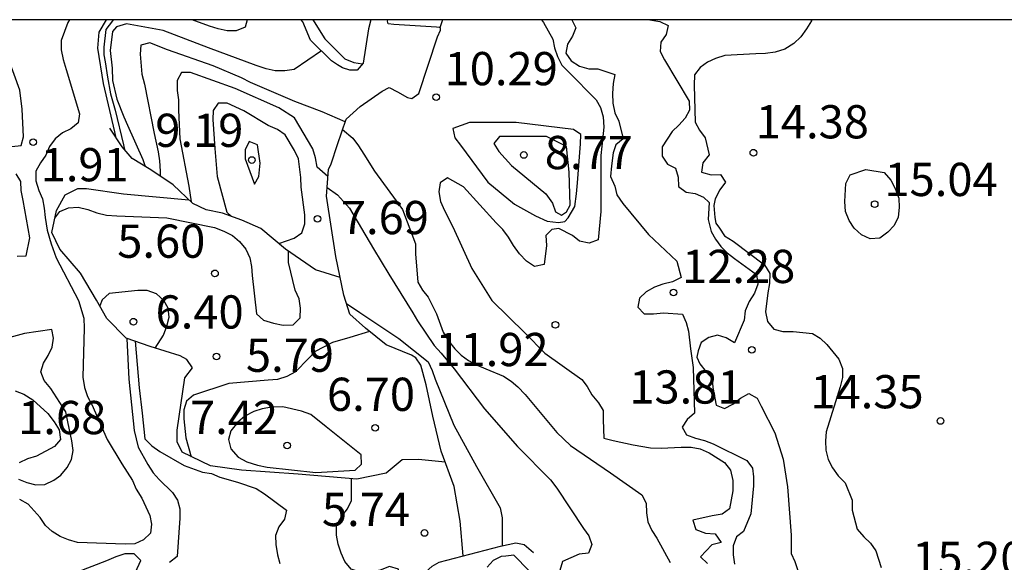
# Model space of a CAD drawing. Units: metres. Extents: x 583094 to 583444, y 4798290 to 4798540.
# Drawn here: x 583289 to 583312, y 4798528 to 4798540 of the extents above; entities that cross this region are included whole.
import ezdxf

# ---------------------------------------------------------------- set-up
doc = ezdxf.new("R2010")
doc.units = ezdxf.units.M
for name, color, linetype in [('010106', 9, 'Continuous'), ('020104', 34, 'Continuous'), ('020109', 7, 'CABEZA_TALUD'), ('020204', 9, 'Continuous'), ('020308', 9, 'Continuous')]:
    doc.layers.add(name, color=color, linetype=linetype)
doc.layers.add('020105', color=24, linetype='Continuous', lineweight=30)
doc.styles.add('ARIAL', font='ARIAL.TTF', dxfattribs={"height": 1})
doc.linetypes.add('CABEZA_TALUD', pattern='A,0.1,[204,DONOSTI.shx,S=0.15,R=0,X=0,Y=0],0,0.2', length=0.3)

# ---------------------------------------------------------------- blocks, each defined once
blk = doc.blocks.new('COTAPU')
blk.add_circle((0, 0), 0.075)

msp = doc.modelspace()

# ---------------------------------------------------------------- linework, layer by layer
at = {"layer": '010106', "flags": 128}
msp.add_lwpolyline([(583094.221, 4798290.093), (583444.211, 4798290.086), (583444.217, 4798540.078), (583094.227, 4798540.086)], close=True, dxfattribs=at)
at = {"layer": '020104', "flags": 128}
for points, elevation in [([(583290.536, 4798540.082), (583290.505, 4798540.022), (583290.355, 4798539.616), (583290.355, 4798539.408), (583290.399, 4798539.184), (583290.465, 4798538.964), (583290.767, 4798537.96), (583290.737, 4798537.756), (583290.569, 4798537.62), (583290.381, 4798537.532), (583290.219, 4798537.4), (583290.091, 4798537.222), (583290.003, 4798537.026), (583289.883, 4798536.854), (583289.781, 4798536.668), (583289.783, 4798536.448), (583289.847, 4798536.228), (583289.933, 4798536.042), (583289.967, 4798535.835), (583289.994, 4798535.62), (583290.034, 4798535.338), (583290.128, 4798535.029), (583290.235, 4798534.707), (583290.739, 4798533.75), (583290.865, 4798533.35), (583290.871, 4798533.12), (583290.843, 4798532.016), (583290.879, 4798531.782), (583290.949, 4798531.578), (583291.047, 4798531.402), (583291.393, 4798530.608), (583291.721, 4798530.062), (583291.961, 4798529.684), (583292.043, 4798529.486), (583292.169, 4798529.288), (583292.351, 4798528.896), (583292.391, 4798528.696), (583292.367, 4798528.494), (583292.207, 4798528.342), (583292.015, 4798528.256), (583291.797, 4798528.25), (583290.721, 4798528.288), (583290.517, 4798528.344), (583290.331, 4798528.42), (583290.147, 4798528.532), (583289.997, 4798528.67), (583289.875, 4798528.85), (583289.609, 4798529.15), (583289.415, 4798529.254)], 2), ([(583291.365, 4798540.082), (583291.205, 4798539.807), (583291.171, 4798539.444), (583291.301, 4798538.644), (583291.557, 4798537.554), (583291.575, 4798537.45)], 3), ([(583291.538, 4798540.082), (583291.511, 4798540.057), (583291.363, 4798539.864), (583291.318, 4798539.467), (583291.318, 4798539.296), (583291.341, 4798539.137), (583291.397, 4798538.785), (583291.466, 4798538.411), (583291.568, 4798538.047), (583291.759, 4798537.262), (583291.778, 4798537.155)], 4), ([(583294.547, 4798540.082), (583294.501, 4798539.914), (583294.303, 4798539.834), (583294.097, 4798539.836), (583293.893, 4798539.876), (583293.701, 4798539.938), (583293.31, 4798540.082)], 4), ([(583296.031, 4798540.082), (583296.059, 4798540.036), (583296.301, 4798539.656), (583296.753, 4798539.206), (583296.955, 4798539.118), (583297.153, 4798539.088)], 7), ([(583301.19, 4798540.081), (583301.235, 4798540.021), (583301.447, 4798539.648), (583301.487, 4798539.452), (583301.553, 4798539.254), (583301.651, 4798539.056), (583301.803, 4798538.906), (583302.429, 4798538.278), (583302.525, 4798538.102), (583302.587, 4798537.892), (583302.601, 4798537.662), (583302.555, 4798537.23), (583302.535, 4798537.018), (583302.535, 4798536.81), (583302.535, 4798535.756), (583302.473, 4798535.12), (583302.265, 4798535.04), (583302.053, 4798535.084), (583301.895, 4798535.214), (583301.587, 4798535.371), (583301.428, 4798535.351), (583301.289, 4798535.216), (583301.305, 4798534.986), (583301.251, 4798534.562), (583301.037, 4798534.518), (583300.851, 4798534.634), (583300.697, 4798534.802), (583300.563, 4798534.986), (583300.449, 4798535.176), (583300.317, 4798535.348), (583300.167, 4798535.5), (583299.429, 4798536.31), (583299.073, 4798536.514), (583298.903, 4798536.402), (583298.875, 4798536.2), (583298.911, 4798535.982), (583299.005, 4798535.778), (583299.189, 4798535.41), (583299.619, 4798534.472), (583300.073, 4798533.748), (583300.821, 4798533.01), (583301.267, 4798532.556), (583302.106, 4798531.966), (583302.224, 4798531.804), (583302.332, 4798531.616), (583302.476, 4798531.438), (583302.584, 4798531.264), (583302.584, 4798531.054), (583302.596, 4798530.638), (583302.81, 4798530.586), (583303.258, 4798530.49), (583303.654, 4798530.418), (583303.894, 4798530.414), (583304.342, 4798530.438), (583304.568, 4798530.436), (583304.772, 4798530.398), (583304.974, 4798530.306), (583305.322, 4798530.092), (583305.458, 4798529.914), (583305.51, 4798529.682), (583305.512, 4798529.454), (583305.438, 4798529.042), (583305.272, 4798528.924), (583305.044, 4798528.89), (583304.61, 4798528.788), (583304.674, 4798528.58), (583304.892, 4798528.494), (583305.112, 4798528.484), (583305.25, 4798528.288), (583305.04, 4798528.232), (583304.784, 4798527.96), (583304.942, 4798527.812)], 11), ([(583301.877, 4798540.081), (583301.967, 4798539.903), (583301.893, 4798539.713), (583301.781, 4798539.533), (583301.743, 4798539.328), (583301.863, 4798539.154), (583302.047, 4798539.034), (583302.259, 4798538.974), (583302.461, 4798538.974), (583302.845, 4798538.847), (583302.809, 4798538.648), (583302.793, 4798538.422), (583302.799, 4798538.2), (583302.851, 4798537.98), (583302.939, 4798537.792), (583303.037, 4798537.394), (583302.871, 4798537.264), (583302.811, 4798537.083), (583302.771, 4798536.784), (583302.751, 4798536.545), (583302.85, 4798536.326), (583302.889, 4798536.132), (583303.031, 4798535.94), (583303.605, 4798535.238), (583304.248, 4798534.634), (583304.342, 4798534.27), (583304.146, 4798534.17), (583303.932, 4798534.118), (583303.74, 4798534.05), (583303.556, 4798533.944), (583303.402, 4798533.802), (583303.37, 4798533.596), (583303.512, 4798533.448), (583303.72, 4798533.448), (583303.944, 4798533.47), (583304.372, 4798533.436), (583304.456, 4798533.252), (583304.51, 4798533.058), (583304.552, 4798532.656), (583304.616, 4798532.234), (583304.642, 4798531.202), (583304.478, 4798531.058), (583304.368, 4798530.89), (583304.464, 4798530.714), (583304.67, 4798530.638), (583304.874, 4798530.588), (583305.066, 4798530.51), (583305.826, 4798530.138), (583305.952, 4798529.966), (583305.976, 4798529.766), (583305.974, 4798529.564), (583305.914, 4798528.93), (583305.754, 4798528.534), (583305.592, 4798528.41), (583305.522, 4798528.206), (583305.522, 4798528.004), (583305.546, 4798527.794)], 12), ([(583303.639, 4798540.081), (583303.865, 4798540.045), (583304.055, 4798539.955), (583304.005, 4798539.753), (583303.889, 4798539.575), (583303.873, 4798539.369), (583303.967, 4798539.181), (583304.529, 4798538.249), (583304.531, 4798538.043), (583304.433, 4798537.861), (583304.295, 4798537.705), (583304.141, 4798537.564), (583303.913, 4798537.216), (583303.919, 4798537.004), (583304.039, 4798536.828), (583304.217, 4798536.732), (583304.275, 4798536.534), (583304.283, 4798536.324), (583304.457, 4798536.19), (583304.663, 4798536.16), (583304.851, 4798536.077), (583304.974, 4798535.958), (583304.951, 4798535.577), (583305.022, 4798535.308), (583305.118, 4798535.13), (583305.238, 4798534.964), (583305.384, 4798534.822), (583305.548, 4798534.694), (583306.048, 4798534.332), (583306.072, 4798534.114), (583306.002, 4798533.914), (583305.882, 4798533.724), (583305.786, 4798533.514), (583305.768, 4798533.302), (583305.552, 4798532.794), (583305.36, 4798532.904), (583305.164, 4798532.964), (583304.97, 4798532.912), (583304.798, 4798532.796), (583304.73, 4798532.61), (583304.701, 4798532.468), (583304.768, 4798532.316), (583304.906, 4798532.138), (583305.042, 4798531.99), (583305.058, 4798531.786), (583305.136, 4798531.386), (583305.322, 4798531.306), (583305.508, 4798531.408), (583305.682, 4798531.544), (583305.872, 4798531.65), (583306.06, 4798531.546), (583306.154, 4798531.36), (583306.458, 4798530.76), (583306.648, 4798530.166), (583306.742, 4798529.538), (583306.83, 4798528.452), (583306.826, 4798528.038), (583306.91, 4798527.854), (583306.986, 4798527.63)], 13), ([(583307.276, 4798540.081), (583307.283, 4798540.057), (583307.175, 4798539.877), (583307.047, 4798539.701), (583306.889, 4798539.547), (583306.687, 4798539.423), (583306.465, 4798539.355), (583306.251, 4798539.323), (583306.029, 4798539.315), (583305.327, 4798539.275), (583305.123, 4798539.213), (583304.937, 4798539.127), (583304.771, 4798539.003), (583304.647, 4798538.843), (583304.635, 4798538.605), (583304.663, 4798537.773), (583304.759, 4798537.593), (583304.889, 4798537.419), (583304.973, 4798537.032), (583304.833, 4798536.854), (583304.803, 4798536.646), (583305.021, 4798536.584), (583305.23, 4798536.59), (583305.342, 4798536.418), (583305.218, 4798536.242), (583305.109, 4798536.043), (583305.084, 4798535.893), (583305.101, 4798535.618), (583305.126, 4798535.493), (583305.209, 4798535.377), (583305.326, 4798535.21), (583305.516, 4798535.09), (583306.224, 4798534.554), (583306.346, 4798534.358), (583306.34, 4798534.13), (583306.3, 4798533.92), (583306.248, 4798533.492), (583306.296, 4798533.276), (583306.438, 4798533.1), (583306.636, 4798533.048), (583306.876, 4798533.048), (583307.306, 4798533.006), (583307.48, 4798532.898), (583307.632, 4798532.752), (583307.902, 4798532.422), (583307.986, 4798532.21), (583307.986, 4798532.006), (583307.93, 4798531.802), (583307.62, 4798530.784), (583307.606, 4798530.582), (583307.61, 4798530.372), (583307.664, 4798530.16), (583307.764, 4798529.972), (583307.89, 4798529.792), (583308.046, 4798529.632), (583308.206, 4798529.244), (583308.206, 4798529.014), (583308.318, 4798528.588), (583308.468, 4798528.414), (583308.618, 4798528.268), (583308.742, 4798528.096), (583308.862, 4798527.718)], 14), ([(583296.762, 4798537.782), (583296.243, 4798538.004), (583295.627, 4798538.242), (583294.625, 4798538.668), (583294.423, 4798538.772), (583293.785, 4798539.042), (583292.753, 4798539.406), (583292.351, 4798539.562), (583292.149, 4798539.514), (583292.135, 4798539.304), (583292.173, 4798538.854), (583292.235, 4798538.632), (583292.453, 4798537.52), (583292.539, 4798537.102), (583292.573, 4798536.898), (583292.587, 4798536.664), (583292.588, 4798536.555)], 6), ([(583296.372, 4798536.545), (583296.133, 4798536.754), (583296.093, 4798536.966), (583296.033, 4798537.17), (583295.621, 4798537.874), (583295.263, 4798538.096), (583294.275, 4798538.536), (583293.271, 4798538.894), (583293.069, 4798538.896), (583292.967, 4798538.71), (583292.971, 4798538.49), (583292.999, 4798538.274), (583292.999, 4798538.046), (583293.027, 4798537.398), (583293.233, 4798536.328), (583293.283, 4798535.972)], 7), ([(583295.264, 4798535.033), (583295.613, 4798535.158), (583295.785, 4798535.276), (583295.853, 4798535.48), (583295.853, 4798535.684), (583295.767, 4798536.304), (583295.761, 4798536.522), (583295.705, 4798536.948), (583295.615, 4798537.134), (583295.409, 4798537.488), (583295.233, 4798537.608), (583295.027, 4798537.698), (583294.475, 4798538.032), (583294.097, 4798538.202), (583293.897, 4798538.198), (583293.779, 4798538.034), (583293.777, 4798537.834), (583293.817, 4798537.178), (583293.871, 4798536.544), (583294.091, 4798535.738), (583294.193, 4798535.646)], 8), ([(583289.361, 4798534.75), (583289.565, 4798534.758), (583289.643, 4798535.162), (583289.493, 4798536.006), (583289.449, 4798536.23), (583289.443, 4798536.43), (583289.333, 4798536.606)], 1), ([(583296.353, 4798536.301), (583296.587, 4798536.132), (583296.861, 4798535.832), (583297.401, 4798534.916), (583297.749, 4798534.342), (583298.285, 4798533.466), (583298.397, 4798533.288), (583298.769, 4798532.728), (583298.929, 4798532.562), (583299.221, 4798532.202), (583299.907, 4798531.3), (583300.65, 4798530.45), (583301.392, 4798529.702), (583301.542, 4798529.512), (583302.14, 4798528.598), (583302.262, 4798528.434), (583302.33, 4798528.24), (583302.254, 4798528.042), (583302.044, 4798528.024), (583301.664, 4798527.856), (583301.61, 4798527.65)], 9), ([(583292.472, 4798532.673), (583292.663, 4798532.968), (583292.737, 4798533.168), (583292.791, 4798533.37), (583292.763, 4798533.574), (583292.665, 4798533.75), (583292.501, 4798533.9), (583292.291, 4798533.972), (583292.081, 4798533.972), (583291.433, 4798533.906), (583291.277, 4798533.766), (583291.223, 4798533.626)], 6), ([(583296.789, 4798533.683), (583297.089, 4798533.48), (583297.971, 4798532.888), (583298.635, 4798532.366), (583298.727, 4798532.166), (583298.791, 4798531.97), (583299.213, 4798530.936), (583299.729, 4798530.004), (583300.258, 4798529.064), (583300.302, 4798528.842), (583300.302, 4798528.63), (583300.302, 4798528.212)], 8), ([(583289.389, 4798529.718), (583289.579, 4798529.638), (583289.779, 4798529.59), (583289.985, 4798529.594), (583290.183, 4798529.692), (583290.347, 4798529.808), (583290.487, 4798529.978), (583290.581, 4798530.156), (583290.623, 4798530.364), (583290.595, 4798530.582), (583290.501, 4798531.012), (583290.459, 4798531.234), (583290.121, 4798531.764), (583289.969, 4798531.938), (583289.889, 4798532.136), (583289.953, 4798532.334), (583290.061, 4798532.508), (583290.149, 4798532.696), (583290.181, 4798532.896), (583290.139, 4798533.096), (583289.525, 4798533.004), (583288.443, 4798532.71)], 1), ([(583297.314, 4798533.045), (583296.869, 4798532.914), (583296.477, 4798532.796), (583296.081, 4798532.594), (583295.933, 4798532.436), (583295.641, 4798532.14), (583295.447, 4798532.032), (583295.235, 4798531.966), (583295.027, 4798531.952), (583294.135, 4798531.874), (583293.337, 4798531.614), (583293.179, 4798531.476), (583293.117, 4798531.278), (583293.117, 4798531.074), (583293.167, 4798530.644), (583293.289, 4798530.222)], 6), ([(583291.835, 4798532.893), (583291.881, 4798531.97), (583292, 4798530.811), (583292.088, 4798530.437), (583292.307, 4798530.048), (583292.429, 4798529.856), (583292.567, 4798529.708), (583292.863, 4798529.41), (583292.977, 4798529.244), (583293.027, 4798529.042), (583293.027, 4798528.834), (583292.971, 4798527.968), (583292.795, 4798527.834)], 3), ([(583292.019, 4798532.828), (583292.11, 4798531.778), (583292.176, 4798531.207), (583292.239, 4798530.624), (583292.395, 4798530.47), (583292.575, 4798530.342), (583293.131, 4798530.024), (583293.541, 4798529.872), (583293.743, 4798529.846), (583293.929, 4798529.762), (583294.329, 4798529.644), (583294.755, 4798529.5), (583294.941, 4798529.384), (583295.435, 4798529.018), (583295.391, 4798528.812), (583295.261, 4798528.64), (583295.191, 4798528.44), (583295.193, 4798528.236), (583295.231, 4798528.01), (583295.287, 4798527.814)], 4), ([(583289.315, 4798531.708), (583289.511, 4798531.63), (583289.715, 4798531.508), (583290.053, 4798531.196), (583290.197, 4798531.012), (583290.309, 4798530.826), (583290.335, 4798530.612), (583290.199, 4798530.454), (583289.795, 4798530.236), (583289.589, 4798530.17), (583289.407, 4798530.084)], 1), ([(583291.699, 4798526.896), (583292.147, 4798527.88), (583292.001, 4798528.032), (583291.787, 4798528.03), (583291.583, 4798527.962), (583291.377, 4798527.868), (583290.379, 4798527.49)], 3), ([(583300.916, 4798527.648), (583300.566, 4798527.999), (583300.385, 4798527.98), (583300.28, 4798527.97), (583300.104, 4798527.882), (583299.966, 4798527.728)], 9)]:
    msp.add_lwpolyline(points, dxfattribs=dict(at, elevation=elevation))
for points, elevation in [([(583289.475, 4798538.066), (583289.415, 4798538.492), (583289.063, 4798539.472), (583288.915, 4798539.612), (583288.737, 4798539.738), (583288.533, 4798539.812), (583288.331, 4798539.83), (583288.117, 4798539.81), (583287.943, 4798539.688), (583287.855, 4798539.504), (583287.663, 4798538.9), (583287.617, 4798538.694), (583287.521, 4798537.874), (583287.609, 4798537.672), (583287.783, 4798537.558), (583287.977, 4798537.492), (583289.037, 4798537.228), (583289.237, 4798537.222), (583289.445, 4798537.244), (583289.503, 4798537.44)], 2), ([(583301.307, 4798537.45), (583300.241, 4798537.45), (583300.117, 4798537.292), (583300.233, 4798537.114), (583300.515, 4798536.798), (583301.288, 4798536.157), (583301.441, 4798535.944), (583301.509, 4798535.75), (583301.647, 4798535.67), (583301.756, 4798535.749), (583301.843, 4798535.902), (583301.816, 4798536.645), (583301.756, 4798537.222)], 9), ([(583294.841, 4798536.85), (583294.783, 4798537.262), (583294.593, 4798537.34), (583294.501, 4798537.152), (583294.501, 4798536.944), (583294.717, 4798536.37), (583294.811, 4798536.548)], 9), ([(583296.333, 4798530.897), (583295.988, 4798531.173), (583295.777, 4798531.253), (583295.356, 4798531.347), (583295.1, 4798531.342), (583294.889, 4798531.305), (583294.698, 4798531.24), (583294.497, 4798531.137), (583294.336, 4798530.999), (583294.179, 4798530.805), (583294.126, 4798530.611), (583294.183, 4798530.401), (583294.348, 4798530.213), (583294.539, 4798530.109), (583294.785, 4798530.031), (583294.999, 4798529.984), (583296.097, 4798529.868), (583296.987, 4798529.914), (583297.13, 4798530.055), (583297.12, 4798530.266)], 7)]:
    msp.add_lwpolyline(points, close=True, dxfattribs=dict(at, elevation=elevation))
at = {"layer": '020105', "flags": 128}
for points, elevation in [([(583298.956, 4798540.082), (583298.929, 4798539.994), (583298.901, 4798539.905)], 10), ([(583296.224, 4798539.381), (583295.607, 4798538.96), (583295.399, 4798538.93), (583295.179, 4798538.932), (583294.975, 4798538.978), (583294.753, 4798539.05), (583293.677, 4798539.454), (583292.657, 4798539.84), (583291.829, 4798539.989), (583291.602, 4798539.921), (583291.511, 4798539.819), (583291.454, 4798539.387), (583291.5, 4798538.99), (583291.511, 4798538.717), (583291.609, 4798538.294), (583291.767, 4798537.894), (583291.851, 4798537.702), (583292.195, 4798536.932), (583292.248, 4798536.775)], 5), ([(583296.702, 4798537.607), (583296.937, 4798537.41), (583297.063, 4798537.242), (583297.179, 4798537.05), (583297.425, 4798536.67), (583298.057, 4798535.8), (583298.347, 4798535.026), (583298.347, 4798534.8), (583298.399, 4798534.16), (583298.507, 4798533.984), (583298.637, 4798533.822), (583298.825, 4798533.444), (583298.973, 4798533.032), (583299.091, 4798532.84), (583299.235, 4798532.656), (583299.383, 4798532.516), (583299.545, 4798532.394), (583299.739, 4798532.288), (583299.939, 4798532.206), (583300.333, 4798532.042), (583300.505, 4798531.924), (583300.659, 4798531.796), (583300.821, 4798531.626), (583301.538, 4798530.768), (583301.844, 4798530.474), (583302.75, 4798529.854), (583303.454, 4798529.364), (583303.554, 4798529.17), (583303.56, 4798528.958), (583303.592, 4798528.748), (583303.684, 4798528.554), (583303.792, 4798528.38), (583304.096, 4798527.832)], 10), ([(583290.211, 4798535.607), (583290.325, 4798535.754), (583290.517, 4798535.838), (583290.737, 4798535.852), (583290.957, 4798535.798), (583291.157, 4798535.726), (583291.377, 4798535.676), (583291.609, 4798535.656), (583292.737, 4798535.614), (583293.809, 4798535.392), (583294.025, 4798535.312), (583294.219, 4798535.218), (583294.379, 4798535.08), (583294.519, 4798534.908), (583294.611, 4798534.712), (583294.647, 4798534.514), (583294.665, 4798534.312), (583294.759, 4798533.448), (583294.921, 4798533.306), (583295.147, 4798533.232), (583295.363, 4798533.188), (583295.591, 4798533.198), (583295.743, 4798533.358), (583295.755, 4798533.574), (583295.723, 4798533.786), (583295.633, 4798533.984), (583295.483, 4798534.606), (583295.483, 4798534.859)], 5), ([(583297.995, 4798527.102), (583297.967, 4798527.682), (583297.759, 4798527.74), (583297.553, 4798527.664), (583297.337, 4798527.616), (583297.107, 4798527.616), (583296.897, 4798527.684), (583296.751, 4798527.856), (583296.669, 4798528.044), (583296.607, 4798528.244), (583296.565, 4798528.454), (583296.567, 4798528.672), (583296.677, 4798528.868), (583296.813, 4798529.044), (583296.901, 4798529.232), (583296.901, 4798529.434), (583296.901, 4798529.726)], 5)]:
    msp.add_lwpolyline(points, dxfattribs=dict(at, elevation=elevation))
for points, elevation in [([(583300.617, 4798537.766), (583299.571, 4798537.766), (583299.189, 4798537.628), (583299.239, 4798537.422), (583299.363, 4798537.256), (583299.981, 4798536.416), (583300.582, 4798535.919), (583301.06, 4798535.66), (583301.318, 4798535.54), (583301.577, 4798535.51), (583301.716, 4798535.53), (583301.793, 4798535.612), (583301.945, 4798535.869), (583301.985, 4798536.157), (583302.005, 4798536.406), (583302.075, 4798537.284), (583302.077, 4798537.492), (583301.911, 4798537.608)], 10), ([(583308.51, 4798536.705), (583308.93, 4798536.639), (583309.08, 4798536.465), (583309.178, 4798536.279), (583309.258, 4798536.057), (583309.262, 4798535.843), (583309.242, 4798535.629), (583309.154, 4798535.443), (583309.006, 4798535.287), (583308.828, 4798535.157), (583308.614, 4798535.143), (583308.414, 4798535.231), (583308.248, 4798535.383), (583308.134, 4798535.555), (583308.054, 4798535.757), (583308.04, 4798535.979), (583308.062, 4798536.391), (583308.16, 4798536.583)], 15)]:
    msp.add_lwpolyline(points, close=True, dxfattribs=dict(at, elevation=elevation))
at = {"layer": '020109'}
for points in [[(583297.34, 4798540.082, 7.674), (583297.289, 4798539.88, 7.544), (583297.165, 4798539.102, 7.042), (583297.033, 4798538.944, 6.95), (583296.869, 4798538.946, 6.944), (583296.703, 4798539, 6.944), (583296.587, 4798539.07, 6.944), (583296.453, 4798539.154, 6.944), (583295.981, 4798539.622, 6.944), (583295.803, 4798540.034, 6.944), (583295.772, 4798540.082, 6.945)], [(583299.423, 4798527.982, 6.979), (583299.356, 4798528.766, 7.278), (583299.219, 4798529.552, 7.454), (583298.929, 4798530.344, 7.614), (583298.739, 4798531.136, 7.87), (583298.587, 4798531.84, 7.868), (583298.467, 4798532.288, 7.856), (583298.359, 4798532.45, 7.856), (583298.257, 4798532.516, 7.856), (583297.689, 4798532.744, 7.882), (583297.221, 4798533.12, 7.932), (583296.869, 4798533.436, 7.978), (583296.729, 4798533.87, 8.008), (583296.549, 4798534.742, 8.398), (583296.337, 4798536.1, 8.954), (583296.385, 4798536.706, 9.17), (583296.449, 4798536.836, 9.318), (583296.585, 4798537.268, 9.746), (583296.783, 4798537.844, 10.2), (583297.099, 4798538.128, 10.392), (583297.599, 4798538.476, 10.218), (583297.753, 4798538.554, 10.116), (583297.943, 4798538.456, 10.106), (583298.167, 4798538.326, 10.154), (583298.265, 4798538.308, 10.154), (583298.423, 4798538.422, 10.158), (583298.849, 4798539.7, 9.942), (583298.915, 4798539.85, 9.93), (583298.915, 4798539.894, 9.914), (583298.891, 4798539.912, 9.906), (583298.825, 4798539.92, 9.858), (583297.859, 4798539.98, 9.52), (583297.731, 4798539.996, 9.512), (583297.717, 4798540.056, 9.51), (583297.726, 4798540.082, 9.51)], [(583296.646, 4798534.27, 7.243), (583296.093, 4798534.436, 7.314), (583295.413, 4798534.908, 7.898), (583294.861, 4798535.372, 8.138), (583294.429, 4798535.564, 7.906), (583293.989, 4798535.716, 7.77), (583293.624, 4798535.791, 7.408), (583293.321, 4798535.936, 7.104), (583292.877, 4798536.358, 6.484), (583292.377, 4798536.698, 5.582), (583291.951, 4798536.952, 4.298), (583291.725, 4798537.218, 3.146), (583291.451, 4798537.64, 2.288)], [(583299.018, 4798530.101, 6.394), (583298.415, 4798530.156, 6.408), (583298.047, 4798530.148, 6.36), (583297.687, 4798529.852, 6.672), (583297.023, 4798529.716, 6.8), (583295.703, 4798529.828, 6.848), (583294.423, 4798529.916, 6.536), (583293.719, 4798530.012, 6.064), (583293.079, 4798530.324, 5.912), (583292.967, 4798530.556, 5.888), (583292.967, 4798530.82, 5.888), (583293.143, 4798532.004, 5.4), (583293.319, 4798532.228, 5.352), (583293.191, 4798532.412, 5.4), (583293.039, 4798532.5, 5.544), (583292.359, 4798532.708, 6.032), (583291.815, 4798532.9, 6.264), (583291.383, 4798533.34, 6.192), (583291.151, 4798533.756, 5.808), (583290.791, 4798534.364, 5.416), (583290.319, 4798534.908, 5.32), (583290.143, 4798535.284, 5.136), (583290.247, 4798535.78, 4.6), (583290.439, 4798536.132, 4.192), (583290.727, 4798536.276, 4.12), (583290.927, 4798536.276, 4.032), (583291.759, 4798536.156, 3.904), (583293.234, 4798536.019, 3.791)], [(583295.351, 4798526.193, 5.29), (583296.797, 4798526.192, 6.09), (583297.205, 4798526.108, 6.321), (583297.407, 4798526.366, 6.712), (583297.965, 4798527.075, 7.434), (583298.722, 4798527.75, 8.094), (583298.886, 4798527.842, 8.134), (583300.27, 4798528.204, 8.536), (583300.61, 4798528.278, 8.466), (583300.798, 4798528.242, 8.454), (583301.01, 4798528.058, 8.422)]]:
    msp.add_polyline3d(points, dxfattribs=at)

# ---------------------------------------------------------------- block references
at = {"layer": '020204', "rotation": 359.9987685839998}
for p in [(583298.813, 4798538.338, 10.286), (583289.719, 4798537.322, 1.912), (583294.653, 4798536.918, 9.194), (583300.795, 4798537.032, 8.77), (583305.974, 4798537.083, 14.384), (583308.712, 4798535.921, 15.044), (583296.137, 4798535.592, 7.692), (583293.823, 4798534.36, 5.596), (583304.172, 4798533.93, 12.28), (583291.981, 4798533.269, 6.403), (583301.505, 4798533.2, 11.92), (583293.855, 4798532.484, 5.786), (583305.938, 4798532.634, 13.81), (583297.44, 4798530.875, 6.699), (583310.198, 4798531.028, 14.354), (583295.451, 4798530.473, 7.416), (583298.553, 4798528.5, 5.744)]:
    msp.add_blockref('COTAPU', p, dxfattribs=at)

# ---------------------------------------------------------------- texts
at = {"layer": '020308', "style": 'ARIAL'}
for s, p in [('10.29', (583299.005, 4798538.606, 10.286)), ('14.38', (583306.027, 4798537.407, 14.384)), ('9.19', (583292.475, 4798537.214, 9.194)), ('8.77', (583301.266, 4798536.713, 8.77)), ('1.91', (583289.888, 4798536.438, 1.912)), ('15.04', (583308.932, 4798536.105, 15.044)), ('7.69', (583296.664, 4798535.245, 7.692)), ('5.60', (583291.617, 4798534.712, 5.596)), ('12.28', (583304.364, 4798534.142, 12.28)), ('6.40', (583292.482, 4798533.114, 6.403)), ('11.92', (583298.797, 4798532.266, 11.92)), ('5.79', (583294.521, 4798532.137, 5.786)), ('13.81', (583303.174, 4798531.42, 13.81)), ('14.35', (583307.261, 4798531.314, 14.354)), ('6.70', (583296.35, 4798531.255, 6.699)), ('1.68', (583289.381, 4798530.731, 1.68)), ('7.42', (583293.259, 4798530.734, 7.416)), ('5.74', (583296.236, 4798528.656, 5.744)), ('15.20', (583309.561, 4798527.552, 15.2))]:
    msp.add_text(s, height=0.75, rotation=359.9988, dxfattribs=at).set_placement(p)

doc.saveas('drawing.dxf')
